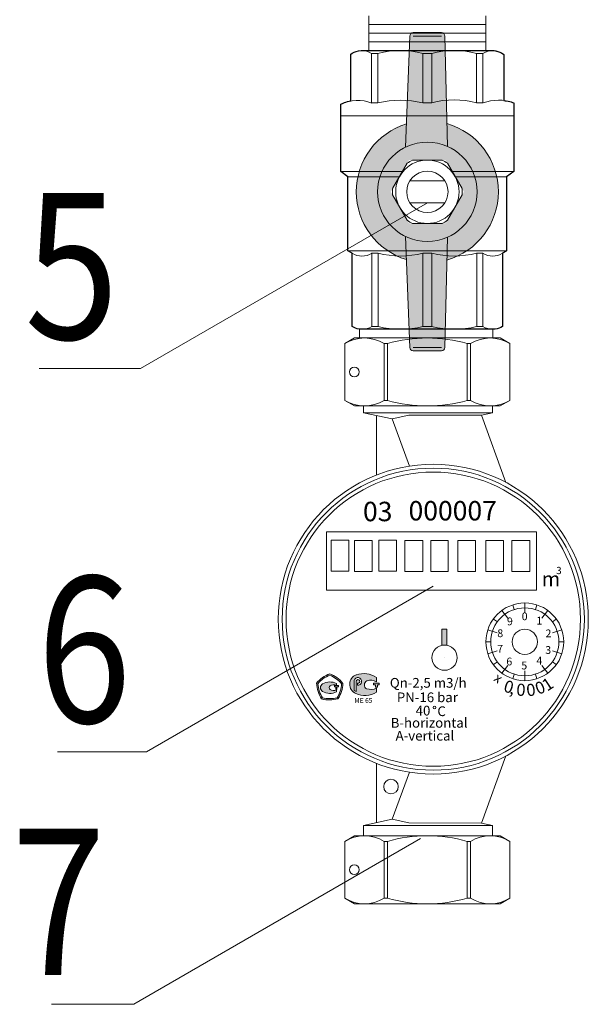
# Model space of a CAD drawing. Units: millimetres. Extents: x 1502 to 3602, y 1157 to 2642.
# Drawn here: x 2500 to 2597, y 1789 to 1957 of the extents above; entities that cross this region are included whole.
import ezdxf

# ---------------------------------------------------------------- set-up
doc = ezdxf.new("R2010")
doc.units = ezdxf.units.MM
doc.set_wipeout_variables(frame=1)
doc.styles.add('AEC', font='isocpeui.ttf', dxfattribs={"width": 0.85})
doc.styles.get("Standard").update_dxf_attribs({"font": 'arial.ttf'})

msp = doc.modelspace()

# ---------------------------------------------------------------- hatches: boundary and pattern name
at = {"linetype": 'ByBlock', "lineweight": 20}
h = msp.add_hatch(color=0, dxfattribs=at)
h.paths.add_polyline_path([(2573.2, 1853.23), (2572.37, 1853.23), (2572.37, 1853.12, -0.043563), (2573.2, 1853.13)])
h.paths.add_polyline_path([(2573.2, 1853.13, 0.043563), (2572.37, 1853.12), (2572.37, 1850.48, -0.09708), (2573.2, 1850.5)])
msp.add_hatch(color=0, dxfattribs=at).paths.add_polyline_path([(2573.2, 1853.13, 0.043563), (2572.37, 1853.12), (2572.37, 1850.48, -0.09708), (2573.2, 1850.5)])
h = msp.add_hatch(color=0, dxfattribs=at)
h.paths.add_polyline_path([(2553.32, 1845.6), (2553.13, 1845.6, 0.126711), (2550.97, 1844, 0.1329), (2551.84, 1841.33, 0.131582), (2554.62, 1841.34, 0.131565), (2555.48, 1843.98, 0.127168)])
h.paths.add_polyline_path([(2555.25, 1843.91, -0.123094), (2554.48, 1841.53, -0.123082), (2551.98, 1841.53, -0.124389), (2551.2, 1843.93, -0.123097), (2553.23, 1845.39, -0.123518)], flags=16)
h.paths.add_polyline_path([(2554.36, 1843.94), (2554.36, 1843.65, 0.251072), (2553.3, 1843.57, 0.549779), (2553.3, 1842.93, 0.251072), (2554.36, 1842.85), (2554.36, 1842.56, -0.270087), (2552.01, 1842.59, -0.564244), (2552.01, 1843.9, -0.270075)], flags=0)
h.paths.add_polyline_path([(2554.7, 1843.59), (2554.7, 1843.39), (2554.46, 1843.39), (2554.46, 1842.92), (2554.26, 1842.92), (2554.26, 1843.39), (2554.02, 1843.39), (2554.02, 1843.59)], flags=0)
h = msp.add_hatch(color=0, dxfattribs=at)
h.paths.add_polyline_path([(2557.76, 1845.44, 0.689661), (2557.68, 1842.27, 0.259255), (2561.18, 1842.47), (2561.18, 1843.15, -0.201231), (2559.53, 1843.06, -0.624547), (2559.58, 1844.41, -0.250664), (2561.19, 1844.25), (2561.19, 1845, 0.227066)])
h.paths.add_polyline_path([(2557.96, 1843.67), (2557.96, 1844, 2.428636), (2557.74, 1844.4), (2557.74, 1842.57), (2557.39, 1842.79), (2557.39, 1844.5, -2.133976)], flags=16)
h.paths.add_polyline_path([(2561.38, 1843.73), (2561.66, 1843.73), (2561.66, 1844.04), (2560.72, 1844.04), (2560.72, 1843.73), (2561.01, 1843.73), (2561.01, 1843.32), (2561.38, 1843.32)])

# ---------------------------------------------------------------- linework, layer by layer
at = {"lineweight": 20}
for p, q in [((2559.89, 1952.11), (2559.89, 1958.07)), ((2579.89, 1952.11), (2579.89, 1958.07)), ((2559.49, 1952.11), (2580.29, 1952.11)), ((2556.85, 1951.51), (2556.85, 1943.52)), ((2582.93, 1951.47), (2582.93, 1943.58)), ((2555.14, 1940.98), (2555.14, 1942.98)), ((2560.36, 1943.16), (2561.44, 1943.16)), ((2579.36, 1943.16), (2578.28, 1943.16)), ((2584.64, 1940.98), (2584.64, 1943.18)), ((2557.44, 1903), (2555.79, 1902.04)), ((2557.44, 1903), (2569.89, 1903)), ((2582.33, 1903), (2569.89, 1903)), ((2582.33, 1903), (2583.99, 1902.04)), ((2555.79, 1892.34), (2555.79, 1902.04)), ((2562.52, 1892.34), (2562.52, 1902.04)), ((2562.52, 1902.04), (2563.07, 1902.04)), ((2563.07, 1892.34), (2563.07, 1902.04)), ((2576.71, 1892.34), (2576.71, 1902.04)), ((2577.26, 1902.04), (2576.71, 1902.04)), ((2577.26, 1892.34), (2577.26, 1902.04)), ((2583.99, 1892.34), (2583.99, 1902.04)), ((2557.44, 1891.38), (2555.79, 1892.34)), ((2557.44, 1891.38), (2569.89, 1891.38)), ((2558.96, 1891.38), (2558.96, 1890.23)), ((2562.52, 1892.34), (2563.07, 1892.34)), ((2582.33, 1891.38), (2569.89, 1891.38)), ((2577.26, 1892.34), (2576.71, 1892.34)), ((2581.02, 1891.38), (2581.02, 1890.23)), ((2582.33, 1891.38), (2583.99, 1892.34)), ((2558.96, 1890.23), (2581.02, 1890.23)), ((2558.96, 1890.23), (2563.9, 1889.2)), ((2561.2, 1889.77), (2561.2, 1879.57)), ((2566.72, 1889.79), (2563.9, 1889.2)), ((2566.72, 1889.79), (2579.12, 1889.84)), ((2581.02, 1890.23), (2579.12, 1889.84)), ((2579.12, 1889.84), (2583.31, 1878.33)), ((2563.9, 1889.2), (2566.85, 1881.11)), ((2554.02, 1843.39), (2554.02, 1843.59)), ((2554.7, 1843.59), (2554.02, 1843.59)), ((2554.26, 1843.39), (2554.02, 1843.39)), ((2554.26, 1842.92), (2554.26, 1843.39)), ((2554.46, 1842.92), (2554.26, 1842.92)), ((2554.36, 1843.65), (2554.36, 1843.94)), ((2554.36, 1842.56), (2554.36, 1842.85)), ((2554.7, 1843.39), (2554.46, 1843.39)), ((2554.46, 1842.92), (2554.46, 1843.39)), ((2554.7, 1843.39), (2554.7, 1843.59)), ((2579.12, 1820.11), (2583.29, 1831.57)), ((2561.2, 1820.18), (2561.2, 1830.33)), ((2563.9, 1820.75), (2566.84, 1828.8)), ((2558.96, 1819.71), (2563.9, 1820.75)), ((2566.72, 1820.16), (2563.9, 1820.75)), ((2558.96, 1819.71), (2581.02, 1819.71)), ((2558.96, 1817.93), (2558.96, 1819.71)), ((2566.72, 1820.16), (2579.12, 1820.11)), ((2581.02, 1819.71), (2579.12, 1820.11)), ((2581.02, 1817.93), (2581.02, 1819.71)), ((2557.44, 1817.93), (2555.79, 1816.98)), ((2557.44, 1817.93), (2569.89, 1817.93)), ((2582.33, 1817.93), (2569.89, 1817.93)), ((2582.33, 1817.93), (2583.99, 1816.98)), ((2555.79, 1816.98), (2555.79, 1807.28)), ((2562.52, 1816.98), (2562.52, 1807.28)), ((2562.52, 1816.98), (2563.07, 1816.98)), ((2563.07, 1816.98), (2563.07, 1807.28)), ((2576.71, 1816.98), (2576.71, 1807.28)), ((2577.26, 1816.98), (2576.71, 1816.98)), ((2577.26, 1816.98), (2577.26, 1807.28)), ((2583.99, 1816.98), (2583.99, 1807.28)), ((2557.44, 1806.32), (2555.79, 1807.28)), ((2562.52, 1807.28), (2563.07, 1807.28)), ((2577.26, 1807.28), (2576.71, 1807.28)), ((2582.33, 1806.32), (2583.99, 1807.28)), ((2557.44, 1806.32), (2569.89, 1806.32)), ((2582.33, 1806.32), (2569.89, 1806.32))]:
    msp.add_line(p, q, dxfattribs=at)
at = {"lineweight": 20, "ltscale": 4}
for p, q in [((2559.89, 1956.58), (2579.89, 1956.58)), ((2559.89, 1955.09), (2579.89, 1955.09)), ((2559.89, 1953.6), (2579.89, 1953.6))]:
    msp.add_line(p, q, dxfattribs=at)
at = {"lineweight": 0, "ltscale": 0.5}
for p, q in [((2567.48, 1955.18), (2572.29, 1955.18)), ((2566.89, 1954.6), (2566.16, 1935.61)), ((2572.89, 1954.6), (2573.31, 1935.75)), ((2566.89, 1901.37), (2566.16, 1920.36)), ((2572.89, 1901.37), (2573.31, 1920.22)), ((2567.48, 1900.79), (2572.29, 1900.79))]:
    msp.add_line(p, q, dxfattribs=at)
at = {"lineweight": 0}
for p, q in [((2567.48, 1954.58), (2572.29, 1954.58)), ((2567.48, 1901.39), (2572.29, 1901.39))]:
    msp.add_line(p, q, dxfattribs=at)
at = {"color": 18, "lineweight": -3, "true_color": 0x000000}
for p, q in [((2557.05, 1951.65), (2557.4, 1951.83)), ((2557.4, 1951.83), (2557.71, 1951.95)), ((2557.71, 1951.95), (2558.12, 1952.06)), ((2558.12, 1952.06), (2558.58, 1952.11)), ((2558.58, 1952.11), (2581.03, 1952.11)), ((2581.03, 1952.11), (2581.27, 1952.1)), ((2581.27, 1952.1), (2581.5, 1952.08)), ((2581.5, 1952.08), (2581.7, 1952.04)), ((2581.7, 1952.04), (2581.94, 1951.98)), ((2581.94, 1951.98), (2582.28, 1951.85)), ((2582.28, 1951.85), (2582.58, 1951.7)), ((2556.85, 1951.51), (2557.05, 1951.65)), ((2556.85, 1943.52), (2556.85, 1951.51)), ((2582.58, 1951.7), (2582.93, 1951.47)), ((2582.93, 1951.47), (2582.93, 1943.58)), ((2555.99, 1943.32), (2556.26, 1943.39)), ((2556.26, 1943.39), (2556.54, 1943.46)), ((2556.54, 1943.46), (2556.85, 1943.52)), ((2582.93, 1943.58), (2583.17, 1943.55)), ((2583.17, 1943.55), (2583.37, 1943.52)), ((2583.37, 1943.52), (2583.68, 1943.46)), ((2583.68, 1943.46), (2583.96, 1943.39)), ((2583.96, 1943.39), (2584.18, 1943.33)), ((2555.14, 1942.98), (2555.5, 1943.14)), ((2555.14, 1931.44), (2555.14, 1942.98)), ((2555.14, 1942.98), (2555.14, 1942.98)), ((2555.5, 1943.14), (2555.75, 1943.23)), ((2555.75, 1943.23), (2555.99, 1943.32)), ((2584.18, 1943.33), (2584.41, 1943.26)), ((2584.41, 1943.26), (2584.64, 1943.18)), ((2584.64, 1943.18), (2584.64, 1931.44)), ((2556.33, 1930.55), (2555.14, 1931.44)), ((2556.33, 1917.9), (2556.33, 1930.55)), ((2584.64, 1931.44), (2583.43, 1930.55)), ((2583.43, 1930.55), (2583.43, 1917.9)), ((2557.06, 1917.48), (2556.33, 1917.9)), ((2557.06, 1904.96), (2557.06, 1917.48)), ((2582.81, 1917.54), (2582.71, 1917.48)), ((2582.71, 1917.48), (2582.71, 1904.96)), ((2582.97, 1917.63), (2582.81, 1917.54)), ((2583.08, 1917.69), (2582.97, 1917.63)), ((2583.25, 1917.79), (2583.08, 1917.69)), ((2583.33, 1917.84), (2583.25, 1917.79)), ((2583.43, 1917.9), (2583.33, 1917.84)), ((2583.43, 1917.9), (2583.43, 1917.9)), ((2557.39, 1904.78), (2557.06, 1904.96)), ((2557.63, 1904.68), (2557.39, 1904.78)), ((2557.92, 1904.59), (2557.63, 1904.68)), ((2582.16, 1904.68), (2581.82, 1904.58)), ((2582.46, 1904.81), (2582.16, 1904.68)), ((2582.71, 1904.96), (2582.46, 1904.81)), ((2558.32, 1904.51), (2557.92, 1904.59)), ((2558.55, 1904.48), (2558.32, 1904.51)), ((2558.73, 1904.48), (2558.55, 1904.48)), ((2581.05, 1904.48), (2558.73, 1904.48)), ((2581.36, 1904.5), (2581.05, 1904.48)), ((2581.82, 1904.58), (2581.36, 1904.5))]:
    msp.add_line(p, q, dxfattribs=at)
at = {"lineweight": 20, "ltscale": 0.5}
for p, q in [((2558.58, 1952.11), (2569.89, 1952.11)), ((2581.03, 1952.11), (2569.89, 1952.11)), ((2560.36, 1943.16), (2560.36, 1951.64)), ((2560.36, 1951.64), (2561.44, 1951.64)), ((2561.44, 1943.16), (2561.44, 1951.64)), ((2569.1, 1943.16), (2569.1, 1951.64)), ((2569.1, 1951.64), (2569.89, 1951.64)), ((2570.63, 1951.64), (2569.89, 1951.64)), ((2570.63, 1943.16), (2570.63, 1951.64)), ((2578.28, 1943.16), (2578.28, 1951.64)), ((2579.36, 1951.64), (2578.28, 1951.64)), ((2579.36, 1943.16), (2579.36, 1951.64)), ((2569.1, 1943.16), (2570.63, 1943.16)), ((2555.14, 1931.44), (2555.14, 1940.98)), ((2555.14, 1940.98), (2584.64, 1940.98)), ((2584.64, 1931.44), (2584.64, 1940.98)), ((2584.64, 1931.44), (2555.14, 1931.44)), ((2555.14, 1931.44), (2556.33, 1930.55)), ((2556.33, 1917.9), (2556.33, 1930.55)), ((2556.33, 1930.55), (2569.88, 1930.55)), ((2583.43, 1930.55), (2569.88, 1930.55)), ((2583.43, 1930.55), (2584.64, 1931.44)), ((2583.43, 1917.9), (2583.43, 1930.55)), ((2556.33, 1917.9), (2557.06, 1917.48)), ((2556.36, 1917.89), (2583.43, 1917.9)), ((2557.06, 1917.48), (2557.06, 1904.96)), ((2560.38, 1917.48), (2561.46, 1917.48)), ((2560.38, 1917.48), (2561.46, 1917.48)), ((2560.39, 1917.48), (2560.39, 1904.96)), ((2561.47, 1917.48), (2561.47, 1904.96)), ((2569.12, 1917.48), (2570.65, 1917.48)), ((2569.12, 1917.48), (2569.12, 1904.96)), ((2570.65, 1917.48), (2570.65, 1904.96)), ((2579.38, 1917.48), (2578.3, 1917.48)), ((2579.38, 1917.48), (2578.3, 1917.48)), ((2578.31, 1917.48), (2578.31, 1904.96)), ((2579.39, 1917.48), (2579.39, 1904.96)), ((2583.43, 1917.9), (2582.71, 1917.48)), ((2582.71, 1917.48), (2582.71, 1904.96)), ((2560.39, 1904.96), (2561.47, 1904.96)), ((2569.12, 1904.96), (2570.65, 1904.96)), ((2579.39, 1904.96), (2578.31, 1904.96)), ((2558.73, 1904.48), (2581.05, 1904.48))]:
    msp.add_line(p, q, dxfattribs=at)
at = {"lineweight": 20, "ltscale": 0.1}
for p, q in [((2558.32, 1904.51), (2558.32, 1903)), ((2581.05, 1904.48), (2581.05, 1903))]:
    msp.add_line(p, q, dxfattribs=at)
at = {"linetype": 'ByBlock', "lineweight": 20, "ltscale": 4}
for p, q in [((2503.64, 1897.8), (2520.58, 1897.8)), ((2520.94, 1897.8), (2520.58, 1897.8)), ((2570.91, 1860.57), (2521.96, 1832.26)), ((2506.75, 1832.26), (2521.6, 1832.26)), ((2521.96, 1832.26), (2521.6, 1832.26)), ((2568.74, 1817.46), (2519.79, 1789.14)), ((2505.71, 1789.14), (2519.43, 1789.14)), ((2519.79, 1789.14), (2519.43, 1789.14))]:
    msp.add_line(p, q, dxfattribs=at)
at = {"color": 0, "linetype": 'ByBlock', "lineweight": 20}
for p, q in [((2588.53, 1869.85), (2552.69, 1869.85)), ((2552.69, 1869.85), (2552.69, 1859.89)), ((2588.53, 1859.89), (2588.53, 1869.85)), ((2553.46, 1868.43), (2556.48, 1868.43)), ((2553.46, 1863.15), (2553.46, 1868.43)), ((2556.48, 1868.43), (2556.48, 1863.15)), ((2557.45, 1868.4), (2560.47, 1868.4)), ((2557.45, 1863.12), (2557.45, 1868.4)), ((2560.47, 1868.4), (2560.47, 1863.12)), ((2561.6, 1868.45), (2564.62, 1868.45)), ((2561.6, 1863.16), (2561.6, 1868.45)), ((2564.62, 1868.45), (2564.62, 1863.16)), ((2566.07, 1868.4), (2569.09, 1868.4)), ((2566.07, 1863.12), (2566.07, 1868.4)), ((2569.09, 1868.4), (2569.09, 1863.12)), ((2570.46, 1868.4), (2573.47, 1868.4)), ((2570.46, 1863.12), (2570.46, 1868.4)), ((2573.47, 1868.4), (2573.47, 1863.12)), ((2575.1, 1868.39), (2578.11, 1868.39)), ((2575.1, 1863.11), (2575.1, 1868.39)), ((2578.11, 1868.39), (2578.11, 1863.11)), ((2579.85, 1868.39), (2582.87, 1868.39)), ((2579.85, 1863.11), (2579.85, 1868.39)), ((2582.87, 1868.39), (2582.87, 1863.11)), ((2584.34, 1868.39), (2587.36, 1868.39)), ((2584.34, 1863.11), (2584.34, 1868.39)), ((2587.36, 1868.39), (2587.36, 1863.11)), ((2556.48, 1863.15), (2553.46, 1863.15)), ((2560.47, 1863.12), (2557.45, 1863.12)), ((2564.62, 1863.16), (2561.6, 1863.16)), ((2569.09, 1863.12), (2566.07, 1863.12)), ((2573.47, 1863.12), (2570.46, 1863.12)), ((2578.11, 1863.11), (2575.1, 1863.11)), ((2582.87, 1863.11), (2579.85, 1863.11)), ((2587.36, 1863.11), (2584.34, 1863.11)), ((2552.69, 1859.89), (2588.53, 1859.89)), ((2586.53, 1856.05), (2586.53, 1857.71)), ((2583.61, 1855.1), (2582.63, 1856.45)), ((2584.74, 1856.6), (2584.48, 1857.39)), ((2588.33, 1856.6), (2588.59, 1857.39)), ((2589.46, 1855.1), (2590.44, 1856.45)), ((2581.84, 1854.49), (2581.17, 1854.98)), ((2591.23, 1854.49), (2591.9, 1854.98)), ((2573.2, 1853.23), (2572.37, 1853.23)), ((2572.37, 1853.23), (2572.37, 1850.48)), ((2573.2, 1850.5), (2573.2, 1853.23)), ((2581.8, 1852.61), (2580.22, 1853.13)), ((2591.27, 1852.61), (2592.85, 1853.13)), ((2580.73, 1851.08), (2579.9, 1851.08)), ((2592.34, 1851.08), (2593.17, 1851.08)), ((2581.8, 1849.54), (2580.22, 1849.03)), ((2591.27, 1849.54), (2592.85, 1849.03)), ((2572.83, 1848.37), (2572.83, 1848.37)), ((2572.83, 1848.37), (2572.83, 1848.37)), ((2581.84, 1847.66), (2581.17, 1847.18)), ((2591.23, 1847.66), (2591.9, 1847.18)), ((2583.61, 1847.05), (2582.63, 1845.71)), ((2586.53, 1846.1), (2586.53, 1844.44)), ((2589.46, 1847.05), (2590.44, 1845.71)), ((2557.39, 1842.79), (2557.39, 1844.5)), ((2557.74, 1842.57), (2557.74, 1844.4)), ((2561.19, 1845.01), (2561.19, 1844.25)), ((2584.74, 1845.55), (2584.48, 1844.76)), ((2588.33, 1845.55), (2588.59, 1844.76)), ((2557.39, 1842.79), (2557.74, 1842.57)), ((2557.96, 1844), (2557.96, 1843.67)), ((2560.72, 1844.04), (2560.72, 1843.73)), ((2561.66, 1844.04), (2560.72, 1844.04)), ((2560.72, 1843.73), (2561.01, 1843.73)), ((2561.01, 1843.73), (2561.01, 1843.32)), ((2561.01, 1843.32), (2561.38, 1843.32)), ((2561.18, 1843.15), (2561.18, 1842.47)), ((2561.38, 1843.32), (2561.38, 1843.73)), ((2561.38, 1843.73), (2561.66, 1843.73)), ((2561.66, 1843.73), (2561.66, 1844.04))]:
    msp.add_line(p, q, dxfattribs=at)
at = {"lineweight": 20}
for centre, radius in [((2557.44, 1897.19), 0.83), ((2563.68, 1826.35), 1.24), ((2557.44, 1812.13), 0.83)]:
    msp.add_circle(centre, radius, dxfattribs=at)
at = {"lineweight": 20, "ltscale": 0.5}
for radius in [26.47, 25.8]:
    msp.add_circle((2570.9, 1854.95), radius, dxfattribs=at)
at = {"color": 18, "lineweight": 20, "ltscale": 0.1, "true_color": 0x000000}
msp.add_circle((2570.9, 1854.95), 25.14, dxfattribs=at)
at = {"color": 0, "linetype": 'ByBlock', "lineweight": 20}
for centre, radius in [((2586.53, 1851.08), 6.64), ((2586.53, 1851.08), 5.81), ((2586.53, 1851.08), 2.16), ((2572.83, 1848.37), 2.16), ((2571.12, 1839.86), 0.244)]:
    msp.add_circle(centre, radius, dxfattribs=at)
at = {"lineweight": 0, "ltscale": 0.5}
for centre, start, end in [((2567.48, 1954.58), 90, 178.0724), ((2572.29, 1954.58), 1.9276, 90), ((2567.48, 1901.39), 181.9276, 270), ((2572.29, 1901.39), 270, 358.0724)]:
    msp.add_arc(centre, 0.596, start, end, dxfattribs=at)
at = {"lineweight": 20, "ltscale": 0.5}
for centre, radius, start, end in [((2558.7, 1948.97), 3.14, 58.0423, 126.2355), ((2565.27, 1936.48), 15.63, 75.8285, 104.1715), ((2574.46, 1936.48), 15.63, 75.8285, 104.1715), ((2581.03, 1948.97), 3.14, 52.6209, 121.9577), ((2558.73, 1920.14), 3.14, 238.0423, 301.9577), ((2565.3, 1932.64), 15.63, 255.8285, 284.1715), ((2574.48, 1932.64), 15.63, 255.8285, 284.1715), ((2581.05, 1920.14), 3.14, 238.0423, 301.9577), ((2558.73, 1907.62), 3.14, 238.0423, 301.9577), ((2565.3, 1920.11), 15.63, 255.8285, 284.1715), ((2574.48, 1920.11), 15.63, 255.8285, 284.1715), ((2581.05, 1907.62), 3.14, 238.0423, 301.9577)]:
    msp.add_arc(centre, radius, start, end, dxfattribs=at)
at = {"lineweight": 20}
for centre, radius, start, end in [((2557.98, 1937), 6.61, 68.6189, 115.3974), ((2565.27, 1927.27), 16.35, 76.4646, 103.5354), ((2574.46, 1929.43), 14.26, 74.4341, 105.5659), ((2582.04, 1936), 7.64, 70.0867, 110.2775), ((2559.15, 1896.6), 6.4, 58.2372, 121.7628), ((2569.89, 1878.25), 24.75, 90, 105.9929), ((2569.89, 1878.25), 24.75, 74.0071, 90), ((2580.63, 1896.6), 6.4, 58.2372, 121.7628), ((2559.15, 1897.78), 6.4, 238.2372, 301.7628), ((2569.89, 1916.13), 24.75, 254.0071, 270), ((2569.89, 1916.13), 24.75, 270, 285.9929), ((2580.63, 1897.78), 6.4, 238.2372, 301.7628), ((2555.14, 1840.61), 5.38, 110.8272, 140.8179), ((2555.14, 1840.61), 5.15, 111.7869, 139.8574), ((2553.22, 1841.9), 2.33, 60.6747, 121.129), ((2551.28, 1840.62), 5.38, 38.7392, 68.8161), ((2551.28, 1840.62), 5.15, 39.6909, 67.8564), ((2556.34, 1844.27), 5.38, 182.8632, 213.1442), ((2556.34, 1844.27), 5.15, 183.8237, 212.1858), ((2552.41, 1843.25), 0.762, 121.129, 238.8634), ((2553.22, 1844.59), 2.33, 238.8634, 299.3203), ((2553.51, 1843.25), 0.381, 122.3978, 237.6022), ((2553.9, 1842.63), 1.12, 66.0216, 122.3978), ((2553.9, 1843.88), 1.12, 237.6022, 293.9784), ((2550.11, 1844.26), 5.15, 328.021, 356.091), ((2550.11, 1844.26), 5.38, 327.0623, 357.049), ((2553.22, 1846.53), 5.38, 255.1056, 285.0898), ((2553.22, 1846.53), 5.15, 256.064, 284.1311), ((2559.15, 1811.54), 6.4, 58.2372, 121.7628), ((2569.89, 1793.19), 24.75, 90, 105.9929), ((2569.89, 1793.19), 24.75, 74.0071, 90), ((2580.63, 1811.54), 6.4, 58.2372, 121.7628), ((2559.15, 1812.71), 6.4, 238.2372, 301.7628), ((2569.89, 1831.06), 24.75, 254.0071, 270), ((2569.89, 1831.06), 24.75, 270, 285.9929), ((2580.63, 1812.71), 6.4, 238.2372, 301.7628)]:
    msp.add_arc(centre, radius, start, end, dxfattribs=at)
at = {"color": 0, "linetype": 'ByBlock', "lineweight": 20}
for centre, radius, start, end in [((2558.33, 1843.84), 1.7, 109.4352, 247.8052), ((2558.02, 1844.32), 0.657, 264.8524, 164.4195), ((2558.05, 1844.31), 0.324, 253.9793, 164.4609), ((2559.02, 1841.65), 4, 56.9858, 108.2838), ((2559.88, 1843.72), 0.749, 113.7565, 241.7034), ((2560.23, 1842.83), 1.71, 56.0157, 112.3037), ((2559.25, 1845.52), 3.61, 244.2939, 302.6063), ((2560.26, 1845.08), 2.14, 250.0955, 295.6118)]:
    msp.add_arc(centre, radius, start, end, dxfattribs=at)

# ---------------------------------------------------------------- texts
at = {"lineweight": -3, "style": 'AEC', "width": 0.85}
for s, p in [('5', (2501.11, 1902.8)), ('6', (2503.24, 1837.26)), ('7', (2498.87, 1794.14))]:
    msp.add_text(s, height=25, dxfattribs=at).set_placement(p)
at = {"color": 0, "linetype": 'ByBlock', "lineweight": 20}
for s, height, p in [('03', 3.319, (2558.9, 1871.69)), ('000007', 3.319, (2566.68, 1871.82)), ('3', 1.24, (2591.88, 1862.65)), ('m', 2.49, (2589.42, 1860.58)), ('0', 1.33, (2586, 1854.77)), ('9', 1.33, (2583.48, 1853.91)), ('1', 1.33, (2588.51, 1854.04)), ('8', 1.33, (2581.83, 1851.88)), ('2', 1.33, (2590.06, 1851.86)), ('7', 1.33, (2581.8, 1849.21)), ('3', 1.33, (2590.02, 1849.01)), ('6', 1.33, (2583.38, 1847.05)), ('5', 1.33, (2585.93, 1846.36)), ('4', 1.33, (2588.51, 1847.2)), ('Qn-2,5 m3/h', 1.6593, (2563.49, 1843.24)), ('PN-16 bar', 1.659, (2564.68, 1840.77)), ('ME 65', 0.83, (2557.42, 1840.64)), ('40', 1.659, (2567.89, 1838.49)), ('C', 1.66, (2571.6, 1838.39)), ('B-horizontal', 1.6593, (2563.63, 1836.41)), ('A-vertical', 1.659, (2564.47, 1834.2))]:
    msp.add_text(s, height=height, dxfattribs=at).set_placement(p)
at = {"color": 1, "linetype": 'ByBlock', "lineweight": 20}
for s, height, rotation, p in [('x', 1.66, 324.238, (2581.08, 1844.54)), ('0', 2.07, 343.9537, (2582.76, 1842.62)), ('0', 2.07, 22.1846, (2588.81, 1842)), ('1', 2.07, 33.4612, (2590.35, 1842.55)), (',', 2.07, 349.2507, (2583.83, 1842.24)), ('0', 2.07, 357.0117, (2585.04, 1841.89)), ('0', 2.07, 7.0124, (2586.92, 1841.75))]:
    msp.add_text(s, height=height, rotation=rotation, dxfattribs=at).set_placement(p)

# ---------------------------------------------------------------- next in the draw order: wipeouts: each hides what was drawn before it
at = {"lineweight": 0}
msp.add_wipeout([(2572.39, 1922.57), (2567.38, 1922.57), (2566.91, 1922.82), (2566.45, 1923.11), (2563.95, 1927.45), (2563.93, 1927.98), (2563.95, 1928.52), (2566.45, 1932.86), (2566.91, 1933.15), (2567.38, 1933.39), (2572.39, 1933.39), (2572.87, 1933.15), (2573.32, 1932.86), (2575.83, 1928.52), (2575.85, 1927.98), (2575.83, 1927.45), (2574.57, 1925.28), (2573.32, 1923.11), (2572.87, 1922.82)], dxfattribs=at)

# ---------------------------------------------------------------- next in the draw order: hatches: boundary and pattern name
at = {"lineweight": 0, "true_color": 0x000000}
h = msp.add_hatch(color=18, dxfattribs=at)
h.dxf.hatch_style = 1
h.paths.add_polyline_path([(2561.09, 1936.33), (2560.63, 1935.81), (2560.34, 1935.46), (2560.05, 1935.06), (2559.61, 1934.41), (2559.37, 1934.01), (2559.02, 1933.35), (2558.71, 1932.69), (2558.53, 1932.22), (2558.32, 1931.63), (2558.21, 1931.25), (2558.03, 1930.49), (2557.91, 1929.88), (2557.85, 1929.42), (2557.82, 1929.13), (2557.8, 1928.88), (2557.78, 1928.69), (2557.77, 1928.34), (2557.76, 1927.98), (2557.77, 1927.51), (2557.8, 1926.98), (2557.89, 1926.25), (2558.01, 1925.54), (2558.17, 1924.87), (2558.47, 1923.9), (2558.71, 1923.29), (2558.94, 1922.78), (2559.16, 1922.33), (2559.64, 1921.5), (2559.97, 1921.01), (2560.56, 1920.23), (2561.59, 1919.14), (2562.33, 1918.5), (2563.1, 1917.93), (2563.88, 1917.45), (2564.51, 1917.12), (2565.23, 1916.79), (2565.85, 1916.55), (2566.31, 1916.4), (2566.16, 1920.36, -0.624021), (2566.16, 1935.61), (2566.31, 1939.57), (2566.03, 1939.48), (2565.74, 1939.38), (2565.35, 1939.23), (2565.09, 1939.12), (2564.76, 1938.97), (2564.31, 1938.75), (2563.98, 1938.57), (2563.61, 1938.36), (2563.2, 1938.1), (2562.99, 1937.95), (2562.51, 1937.61), (2562.22, 1937.37), (2561.76, 1936.98), (2561.32, 1936.56)])
h.paths.add_polyline_path([(2573.31, 1920.22), (2573.22, 1916.33), (2573.54, 1916.42), (2574.35, 1916.71), (2575.01, 1916.99), (2575.68, 1917.33), (2576.5, 1917.82), (2577.15, 1918.28), (2577.58, 1918.61), (2577.9, 1918.88), (2578.4, 1919.35), (2578.78, 1919.74), (2579.14, 1920.15), (2579.68, 1920.83), (2580.13, 1921.49), (2580.68, 1922.46), (2581.01, 1923.15), (2581.3, 1923.89), (2581.53, 1924.58), (2581.73, 1925.38), (2581.86, 1926.05), (2581.97, 1927.01), (2582.01, 1927.98), (2581.99, 1928.74), (2581.91, 1929.53), (2581.75, 1930.5), (2581.57, 1931.23), (2581.31, 1932.05), (2581.1, 1932.61), (2580.83, 1933.2), (2580.63, 1933.6), (2580.48, 1933.88), (2580.26, 1934.27), (2579.97, 1934.72), (2579.56, 1935.3), (2579.23, 1935.71), (2578.88, 1936.12), (2578.47, 1936.55), (2578.05, 1936.95), (2577.53, 1937.39), (2577, 1937.8), (2576.58, 1938.1), (2576.27, 1938.3), (2575.75, 1938.6), (2575.23, 1938.87), (2574.44, 1939.22), (2574.05, 1939.37), (2573.65, 1939.51), (2573.23, 1939.64), (2573.31, 1935.75, -0.65197)])
h.paths.add_polyline_path([(2569.89, 1919.5, -0.114245), (2566.16, 1920.36), (2566.31, 1916.4), (2566.89, 1901.37), (2566.92, 1901.19), (2567.04, 1900.99), (2567.12, 1900.91), (2567.23, 1900.84), (2567.33, 1900.81), (2567.48, 1900.79), (2572.29, 1900.79), (2572.39, 1900.8), (2572.48, 1900.82), (2572.55, 1900.85), (2572.67, 1900.93), (2572.74, 1900.99), (2572.78, 1901.04), (2572.82, 1901.1), (2572.85, 1901.17), (2572.87, 1901.24), (2572.89, 1901.37), (2573.31, 1920.22, -0.104142)])
h.paths.add_polyline_path([(2567.48, 1955.18), (2567.43, 1955.18), (2567.3, 1955.15), (2567.2, 1955.1), (2567.07, 1955.01), (2567.01, 1954.95), (2566.94, 1954.83), (2566.9, 1954.7), (2566.89, 1954.6), (2566.31, 1939.57), (2566.16, 1935.61, -0.114245), (2569.89, 1936.47, -0.104246), (2573.31, 1935.75), (2573.23, 1939.64), (2573.22, 1939.64), (2572.89, 1954.6), (2572.86, 1954.78), (2572.8, 1954.9), (2572.71, 1955.01), (2572.57, 1955.11), (2572.46, 1955.15), (2572.29, 1955.18)])
h = msp.add_hatch(color=18, dxfattribs=at)
h.dxf.hatch_style = 1
h.paths.add_polyline_path([(2569.89, 1936.47, 1), (2569.89, 1919.5, 1)])
h.paths.add_polyline_path([(2563.64, 1927.98), (2566.76, 1933.39), (2573.01, 1933.39), (2576.14, 1927.98), (2573.01, 1922.57), (2566.76, 1922.57)], flags=16)

# ---------------------------------------------------------------- next in the draw order: linework, layer by layer
at = {"lineweight": 0}
for p, q in [((2572.89, 1929.85), (2566.89, 1929.85)), ((2572.89, 1926.12), (2566.89, 1926.12))]:
    msp.add_line(p, q, dxfattribs=at)
at = {"linetype": 'ByBlock', "lineweight": 20, "ltscale": 4}
msp.add_line((2569.89, 1926.12), (2520.94, 1897.8), dxfattribs=at)
at = {"lineweight": 0}
for points in [[(2572.39, 1933.39), (2567.38, 1933.39)], [(2566.45, 1932.86), (2563.95, 1928.52)], [(2575.83, 1928.52), (2573.32, 1932.86)], [(2563.95, 1927.45), (2566.45, 1923.11)], [(2573.32, 1923.11), (2575.83, 1927.45)], [(2567.38, 1922.57), (2572.39, 1922.57)]]:
    msp.add_lwpolyline(points, dxfattribs=at)
for radius in [8.49, 5.41, 3.53]:
    msp.add_circle((2569.89, 1927.98), radius, dxfattribs=at)
for radius, start, end in [(12.13, 107.1601, 252.8399), (12.13, 285.9657, 74.0343), (5.96, 114.8362, 125.1638), (5.96, 54.8362, 65.1638), (5.96, 174.8362, 185.1638), (5.96, 354.8362, 5.1638), (5.96, 234.8362, 245.1638), (5.96, 294.8362, 305.1638)]:
    msp.add_arc((2569.89, 1927.98), radius, start, end, dxfattribs=at)

doc.saveas('drawing.dxf')
